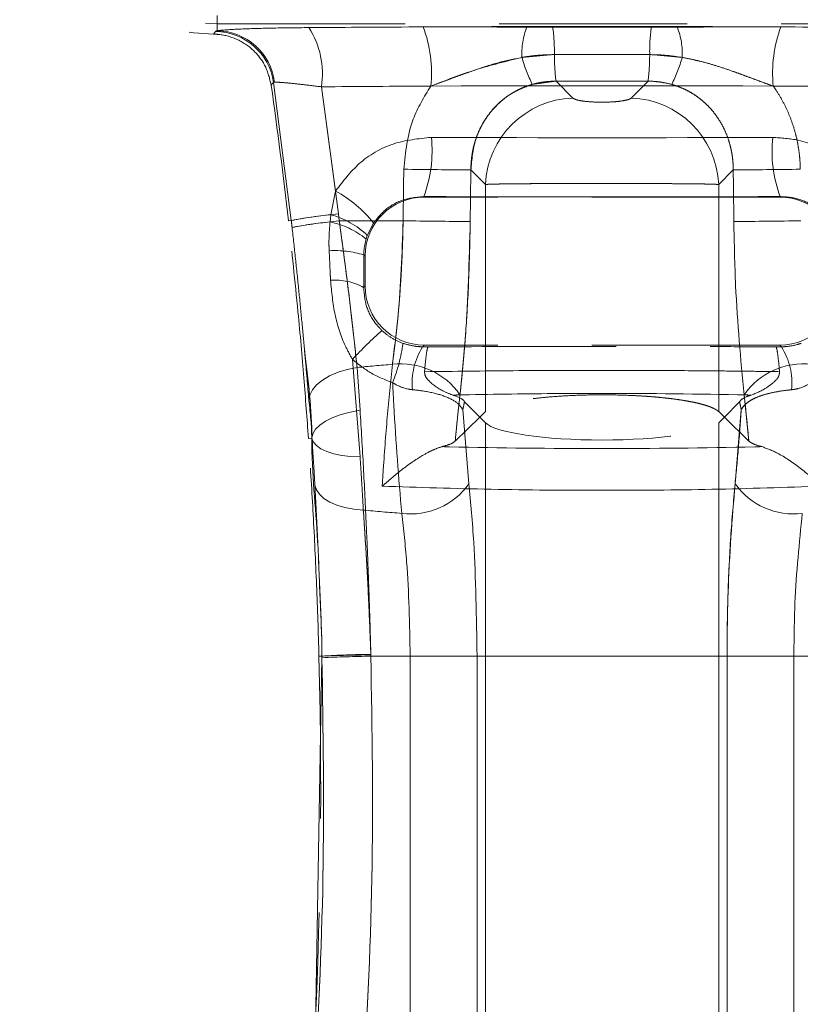
# Model space of a CAD drawing. Units: millimetres. Extents: x 0 to 420, y 0 to 297.
# Drawn here: x 221 to 226, y 241 to 247 of the extents above; entities that cross this region are included whole.
import ezdxf

# ---------------------------------------------------------------- set-up
doc = ezdxf.new("R2010")
doc.units = ezdxf.units.MM
doc.linetypes.add('HIDDEN', pattern=[1.905, 1.27, -0.635])
doc.linetypes.add('PHANTOM', pattern=[12.7, 6.35, -1.27, 1.27, -1.27, 1.27, -1.27])

msp = doc.modelspace()

# ---------------------------------------------------------------- linework, layer by layer
at = {"color": 7, "linetype": 'PHANTOM', "lineweight": 0}
for p, q in [((221.9304, 247.1473), (221.9304, 247.2507)), ((221.9304, 247.1946), (221.9304, 247.1473)), ((224.1975, 247.1721), (224.0225, 247.1723)), ((225.0383, 247.1723), (224.8633, 247.1721)), ((225.0383, 247.1723), (224.8633, 247.1721)), ((223.9891, 246.9675), (224.2085, 246.9867)), ((224.8523, 246.9867), (225.0717, 246.9675)), ((224.0596, 246.7856), (224.2195, 246.8072)), ((224.3332, 246.6935), (224.2195, 246.8072)), ((224.8413, 246.8072), (224.7276, 246.6935)), ((222.3191, 246.8007), (222.3118, 246.7993)), ((222.3118, 246.7993), (222.3191, 246.8007)), ((222.3118, 246.7993), (222.3191, 246.8007)), ((222.3191, 246.8007), (222.3118, 246.7993)), ((222.4318, 245.8666), (222.3118, 246.7993)), ((222.3118, 246.7993), (222.4318, 245.8666)), ((222.3118, 246.7993), (222.4318, 245.8666)), ((222.4318, 245.8666), (222.3118, 246.7993)), ((222.6356, 246.7695), (222.731, 246.0658)), ((222.7499, 245.9117), (222.6356, 246.7695)), ((222.7499, 245.9117), (222.6356, 246.7695)), ((222.6356, 246.7695), (222.731, 246.0658)), ((223.6447, 246.2078), (223.7425, 246.11)), ((225.3182, 246.11), (225.4161, 246.2078)), ((223.7425, 244.5758), (223.7425, 246.11)), ((225.3182, 244.5758), (225.3182, 246.11)), ((222.6986, 245.9055), (222.731, 246.0658)), ((222.6986, 245.9055), (222.731, 246.0658)), ((223.327, 246.0282), (223.3302, 246.0251)), ((225.7306, 246.0251), (225.7338, 246.0282)), ((222.6933, 245.857), (222.6986, 245.9055)), ((222.6933, 245.857), (222.6986, 245.9055)), ((222.7555, 245.8644), (222.7499, 245.9117)), ((222.7555, 245.8644), (222.7499, 245.9117)), ((222.4318, 245.8666), (222.4129, 245.8644)), ((223.187, 245.8644), (222.7555, 245.8644)), ((223.187, 245.8644), (222.7555, 245.8644)), ((222.9869, 245.8493), (222.9451, 245.7664)), ((222.9869, 245.8493), (222.9451, 245.7664)), ((222.9451, 245.7664), (222.9369, 245.7416)), ((222.9451, 245.7664), (222.9369, 245.7416)), ((222.9304, 245.6253), (222.9214, 245.6343)), ((222.9206, 245.415), (222.9304, 245.4248)), ((223.3302, 245.0251), (223.319, 245.0139)), ((225.7418, 245.0139), (225.7306, 245.0251)), ((222.8451, 244.9287), (222.8962, 244.27)), ((222.8451, 244.9287), (222.8962, 244.27)), ((222.8965, 244.5851), (222.8762, 244.8745)), ((222.8965, 244.5851), (222.8762, 244.8745)), ((225.4898, 244.6903), (225.5219, 244.3771)), ((223.5903, 244.5897), (223.6319, 244.0895)), ((223.5903, 244.5897), (223.6319, 244.0895)), ((225.4289, 244.0895), (225.4705, 244.5897)), ((223.7425, 238.3496), (223.7425, 244.5006)), ((225.3182, 238.3496), (225.3182, 244.5006)), ((222.5707, 244.3968), (222.5477, 244.3948)), ((222.5698, 244.3958), (222.5477, 244.3948)), ((222.5871, 239.9495), (222.6391, 242.9146)), ((222.6391, 242.9146), (222.5871, 239.9495)), ((222.6389, 242.9256), (222.6185, 242.9251)), ((222.6389, 242.9256), (222.6185, 242.9251)), ((222.6391, 242.9146), (222.6389, 242.9256)), ((222.6389, 242.9256), (222.6391, 242.9146)), ((222.6389, 242.9256), (222.6391, 242.9146)), ((222.6391, 242.9146), (222.6389, 242.9256)), ((222.9694, 242.9251), (222.9691, 242.9374)), ((222.9694, 242.9251), (222.9691, 242.9374)), ((222.9691, 242.9343), (222.9694, 242.9251)), ((222.9691, 242.9343), (222.9694, 242.9251)), ((222.9694, 242.9251), (223.2348, 242.9251)), ((226.0914, 242.9251), (222.9694, 242.9251)), ((226.0914, 242.9251), (222.9694, 242.9251)), ((222.9694, 242.9251), (223.2348, 242.9251)), ((223.6863, 242.9251), (223.2348, 242.9251)), ((223.2348, 239.9251), (223.2348, 242.9251)), ((223.6863, 242.9251), (223.2348, 242.9251)), ((223.6863, 242.9251), (223.6863, 239.9251)), ((225.826, 242.9251), (225.3745, 242.9251)), ((225.3745, 239.9251), (225.3745, 242.9251)), ((225.826, 242.9251), (225.3745, 242.9251)), ((225.826, 242.9251), (226.0914, 242.9251)), ((225.826, 242.9251), (225.826, 239.9251)), ((225.826, 242.9251), (226.0914, 242.9251))]:
    msp.add_line(p, q, dxfattribs=at)
at = {"color": 7, "linetype": 'HIDDEN', "lineweight": 0}
for p, q in [((221.9304, 247.1946), (227.3304, 247.1946)), ((225.7306, 246.0251), (223.3302, 246.0251)), ((222.9304, 245.6253), (222.9304, 245.4248)), ((223.319, 245.0139), (223.3561, 245.0137)), ((225.7306, 245.0251), (223.3302, 245.0251)), ((225.7046, 245.0137), (225.7418, 245.0139)), ((223.6016, 244.6415), (223.7045, 244.5386)), ((225.3563, 244.5386), (225.4591, 244.6415)), ((223.7425, 244.5758), (223.7045, 244.5386)), ((225.3563, 244.5386), (225.3182, 244.5758)), ((223.7045, 244.5386), (223.5389, 244.3771)), ((223.7045, 244.5386), (223.7425, 244.5006)), ((225.3182, 244.5006), (225.3563, 244.5386)), ((225.5219, 244.3771), (225.3563, 244.5386))]:
    msp.add_line(p, q, dxfattribs=at)
at = {"color": 7, "linetype": 'PHANTOM', "lineweight": 0, "flags": 128}
for points in [[(221.9194, 247.1429), (221.9132, 247.1337), (221.9072, 247.1249)], [(221.9072, 247.1249), (221.9132, 247.1337), (221.9194, 247.1429)], [(222.2961, 246.7812), (222.3038, 246.79), (222.3118, 246.7993)], [(222.3118, 246.7993), (222.3038, 246.79), (222.2961, 246.7812)], [(222.8762, 244.8745), (222.8096, 244.8609), (222.7473, 244.8416), (222.691, 244.8174), (222.6425, 244.7889), (222.6031, 244.757), (222.5742, 244.7227), (222.5566, 244.6869), (222.5507, 244.6508)], [(222.8762, 244.8745), (222.8096, 244.8609), (222.7473, 244.8416), (222.691, 244.8174), (222.6425, 244.7889), (222.6031, 244.757), (222.5742, 244.7227), (222.5566, 244.6869), (222.5507, 244.6508)], [(222.8965, 244.5851), (222.8302, 244.5735), (222.7681, 244.5572), (222.7119, 244.5367), (222.6634, 244.5126), (222.6239, 244.4857), (222.5946, 244.4567), (222.5764, 244.4264), (222.5698, 244.3958)], [(222.8965, 244.5851), (222.8302, 244.5735), (222.7681, 244.5572), (222.7119, 244.5367), (222.6634, 244.5126), (222.6239, 244.4857), (222.5946, 244.4567), (222.5764, 244.4264), (222.5698, 244.3958)], [(222.8962, 244.27), (222.8327, 244.2729), (222.773, 244.2802), (222.7186, 244.2917), (222.6709, 244.307), (222.6314, 244.3257), (222.601, 244.3473), (222.5806, 244.3712), (222.5707, 244.3968)], [(222.8962, 244.27), (222.8327, 244.2729), (222.773, 244.2802), (222.7186, 244.2917), (222.6709, 244.307), (222.6314, 244.3257), (222.601, 244.3473), (222.5806, 244.3712), (222.5707, 244.3968)], [(222.9182, 243.9111), (222.8545, 243.917), (222.7945, 243.9282), (222.7398, 243.9443), (222.6919, 243.965), (222.6522, 243.9897), (222.6216, 244.0177), (222.6011, 244.0481), (222.5912, 244.0803)], [(222.9182, 243.9111), (222.8545, 243.917), (222.7945, 243.9282), (222.7398, 243.9443), (222.6919, 243.965), (222.6522, 243.9897), (222.6216, 244.0177), (222.6011, 244.0481), (222.5912, 244.0803)], [(222.9691, 242.9343), (222.9034, 242.9326), (222.8416, 242.9309), (222.7855, 242.9295), (222.7367, 242.9282), (222.6966, 242.9271), (222.6664, 242.9263), (222.647, 242.9258), (222.6389, 242.9256)], [(222.9691, 242.9343), (222.9034, 242.9326), (222.8416, 242.9309), (222.7855, 242.9295), (222.7367, 242.9282), (222.6966, 242.9271), (222.6664, 242.9263), (222.647, 242.9258), (222.6389, 242.9256)]]:
    msp.add_lwpolyline(points, dxfattribs=at)
at = {"color": 7, "linetype": 'HIDDEN', "lineweight": 0}
for centre, radius, start, end in [((221.9304, 248.4574), 1.3327, 180, 269.00367), ((221.9304, 248.4574), 1.2629, 180, 270), ((188.6304, 242.0251), 34, 6.48385, 8.04122), ((188.6304, 242.0251), 34, 356.45889, 1.51683)]:
    msp.add_arc(centre, radius, start, end, dxfattribs=at)
at = {"color": 7, "linetype": 'PHANTOM', "lineweight": 0}
for centre, radius, start, end in [((221.9155, 246.7426), 0.4003, 8.13581, 89.45157), ((221.9242, 246.7491), 0.3983, 7.43886, 89.10912), ((222.0573, 246.8565), 0.5847, 351.44948, 32.34329), ((222.4923, 246.864), 0.8862, 354.18239, 20.46995), ((224.4734, 246.9937), 0.4849, 158.38367, 183.09292), ((223.0383, 247.0104), 1.1704, 358.84149, 7.94291), ((226.0223, 247.0104), 1.1703, 172.05638, 181.15922), ((224.5874, 246.9937), 0.4849, 356.90708, 21.61633), ((226.5685, 246.864), 0.8862, 159.53005, 185.81761), ((225.1094, 247.2971), 1.1678, 196.392, 205.97488), ((225.8571, 246.9975), 1.6486, 180.37394, 186.62941), ((223.203, 246.9975), 1.6493, 353.37185, 359.6248), ((223.9513, 247.2971), 1.1678, 334.02512, 343.608), ((224.3546, 246.0812), 0.6127, 92.0019, 177.30455), ((224.7062, 246.0812), 0.6127, 2.69545, 87.9981), ((222.4936, 246.3382), 0.8891, 339.60107, 5.79911), ((226.5672, 246.3382), 0.8891, 174.20089, 200.39893), ((224.3999, 336.76), 90.5553, 269.235394, 269.52219), ((224.6609, 336.76), 90.5553, 270.47781, 270.764606), ((222.3322, 245.335), 0.8325, 38.14956, 61.37276), ((223.0895, 242.3753), 3.5527, 95.48646, 100.66919), ((222.9706, 243.1095), 2.8093, 95.55499, 101.05654), ((222.5492, 245.3529), 0.5724, 46.24846, 74.87147), ((223.0966, 242.2525), 3.628, 95.39467, 100.47327), ((222.9523, 243.1823), 2.6871, 95.53264, 101.05347), ((222.5779, 245.2982), 0.5705, 50.9987, 78.3322), ((224.396, 336.467), 90.6106, 269.2355, 269.522246), ((224.6648, 336.467), 90.6106, 270.477754, 270.7645), ((222.7219, 244.9714), 0.6922, 73.25381, 92.84008), ((222.7258, 245.0509), 0.4129, 61.85662, 94.02861), ((224.5712, 243.3588), 2.3332, 130.86568, 137.71425), ((222.0449, 245.1957), 1.1525, 338.39164, 352.08974), ((223.7021, 244.7701), 0.4541, 147.53004, 185.82622), ((225.3586, 244.7701), 0.4541, 354.17459, 32.46914), ((224.4964, 227.7755), 17.1756, 94.61539, 95.41277), ((223.1716, 244.4119), 0.4869, 34.87461, 96.75335), ((225.8892, 244.4119), 0.4869, 83.24665, 145.12539), ((223.2382, 244.3668), 0.4815, 262.79294, 324.84097), ((225.8225, 244.3668), 0.4815, 215.15903, 277.20706), ((224.5011, 261.0674), 17.2292, 264.72865, 265.59517), ((223.1861, 232.2776), 10.6621, 91.16639, 92.94217), ((223.381, 224.6965), 18.2332, 91.29359, 92.33187)]:
    msp.add_arc(centre, radius, start, end, dxfattribs=at)
for centre, major_axis, ratio, start_param, end_param in [((224.5304, 246.8484), (9.4, 0), 0.034921, 1.358672, 1.782921), ((224.5304, 246.8484), (9.4, 0), 0.034921, 1.699643, 1.782921), ((224.5304, 246.8484), (9.4, 0), 0.034921, 1.358672, 1.441949), ((224.5304, 246.4486), (9, 0), 0.036473, 1.358672, 1.782921), ((224.5304, 246.4486), (9, 0), 0.036473, 1.699643, 1.782921), ((224.5304, 246.4486), (9, 0), 0.036473, 1.358672, 1.441949), ((224.5304, 246.7536), (9, 0), 0.036473, 4.584012, 4.840766), ((224.5304, 227.081), (8.86, 699.7788), 0.00226, 1.543482, 1.54398), ((224.9241, 227.0761), (8.4662, 699.7788), 0.00216, 1.543479, 1.543977), ((224.1367, 227.0761), (-8.4662, 699.7788), 0.00216, 4.739208, 4.739706), ((224.5304, 246.3538), (9.4, 0), 0.034921, 4.584012, 4.840766)]:
    msp.add_ellipse(centre, major_axis=major_axis, ratio=ratio, start_param=start_param, end_param=end_param, dxfattribs=at)
at = {"color": 7, "linetype": 'HIDDEN', "lineweight": 0}
for centre, major_axis, ratio, start_param, end_param in [((223.3306, 245.6248), (-0.2832, 0.2832), 0.998783, 5.498396, 7.067974), ((225.7302, 245.6248), (0.2832, 0.2832), 0.998783, 5.498396, 7.067974), ((223.3306, 245.4253), (0.2832, 0.2832), 0.998783, 2.356803, 3.926382), ((225.7302, 245.4253), (-0.2832, 0.2832), 0.998783, 2.356803, 3.926382), ((224.5304, 244.5251), (0.8, 0), 0.176327, 3.316126, 6.108652)]:
    msp.add_ellipse(centre, major_axis=major_axis, ratio=ratio, start_param=start_param, end_param=end_param, dxfattribs=at)
at = {"color": 7, "linetype": 'PHANTOM', "lineweight": 0}
for points, knots in [([(221.9194, 247.1429), (221.9202, 247.1436), (221.9219, 247.1451), (221.9275, 247.1466), (221.9304, 247.1473)], [0, 0, 0, 0, 0.499024, 1, 1, 1, 1]), ([(221.9304, 247.1473), (221.9276, 247.1466), (221.9219, 247.1451), (221.9202, 247.1436), (221.9194, 247.1429)], [0, 0, 0, 0, 0.499021, 1, 1, 1, 1]), ([(221.9304, 247.1473), (221.9276, 247.1466), (221.9219, 247.1451), (221.9202, 247.1436), (221.9194, 247.1429)], [0, 0, 0, 0, 0.499021, 1, 1, 1, 1]), ([(221.9194, 247.1429), (221.9202, 247.1436), (221.9219, 247.1451), (221.9275, 247.1466), (221.9304, 247.1473)], [0, 0, 0, 0, 0.499024, 1, 1, 1, 1]), ([(221.9304, 247.1473), (221.9397, 247.1487), (221.9702, 247.153), (222.0831, 247.1598), (222.2896, 247.1664), (222.4641, 247.1683), (222.5513, 247.1693)], [0, 0, 0, 0, 0.126245, 0.416272, 0.708172, 1, 1, 1, 1]), ([(222.5513, 247.1693), (222.4641, 247.1683), (222.2896, 247.1664), (222.0831, 247.1598), (221.9702, 247.153), (221.9397, 247.1487), (221.9304, 247.1473)], [0, 0, 0, 0, 0.291829, 0.583728, 0.873755, 1, 1, 1, 1]), ([(222.5513, 247.1693), (222.4641, 247.1683), (222.2896, 247.1664), (222.0831, 247.1598), (221.9702, 247.153), (221.9397, 247.1487), (221.9304, 247.1473)], [0, 0, 0, 0, 0.291829, 0.583728, 0.873755, 1, 1, 1, 1]), ([(221.9304, 247.1473), (221.9397, 247.1487), (221.9702, 247.153), (222.0831, 247.1598), (222.2896, 247.1664), (222.4641, 247.1683), (222.5513, 247.1693)], [0, 0, 0, 0, 0.126245, 0.416272, 0.708172, 1, 1, 1, 1]), ([(224.0225, 247.1723), (223.9453, 247.1727), (223.8294, 247.1732), (223.6748, 247.1739), (223.5186, 247.1744), (223.4011, 247.1741), (223.3226, 247.1739)], [0, 0, 0, 0, 0.332434, 0.49861, 0.665001, 1, 1, 1, 1]), ([(224.0225, 247.1723), (223.9453, 247.1727), (223.8294, 247.1732), (223.6748, 247.1739), (223.5186, 247.1744), (223.4011, 247.1741), (223.3226, 247.1739)], [0, 0, 0, 0, 0.332434, 0.49861, 0.665001, 1, 1, 1, 1]), ([(224.1975, 247.1721), (224.1684, 247.1721), (224.11, 247.1721), (224.0517, 247.1722), (224.0225, 247.1723)], [0, 0, 0, 0, 0.499019, 1, 1, 1, 1]), ([(224.8633, 247.1721), (224.8078, 247.1722), (224.697, 247.1723), (224.5305, 247.1723), (224.364, 247.1723), (224.253, 247.1722), (224.1975, 247.1721)], [0, 0, 0, 0, 0.249828, 0.499724, 0.749827, 1, 1, 1, 1]), ([(224.8633, 247.1721), (224.8078, 247.1722), (224.697, 247.1723), (224.5305, 247.1723), (224.364, 247.1723), (224.253, 247.1722), (224.1975, 247.1721)], [0, 0, 0, 0, 0.249828, 0.499724, 0.749827, 1, 1, 1, 1]), ([(225.7382, 247.1739), (225.6223, 247.174), (225.3875, 247.1743), (225.1557, 247.173), (225.0383, 247.1723)], [0, 0, 0, 0, 0.493622, 1, 1, 1, 1]), ([(225.7382, 247.1739), (225.6223, 247.174), (225.3875, 247.1743), (225.1557, 247.173), (225.0383, 247.1723)], [0, 0, 0, 0, 0.493622, 1, 1, 1, 1]), ([(223.374, 246.7742), (223.4739, 246.813), (223.6747, 246.8911), (223.884, 246.9419), (223.9891, 246.9675)], [0, 0, 0, 0, 0.497869, 1, 1, 1, 1]), ([(223.374, 246.7742), (223.4241, 246.7924), (223.5245, 246.829), (223.6757, 246.885), (223.8298, 246.9353), (223.9359, 246.9568), (223.9891, 246.9675)], [0, 0, 0, 0, 0.248091, 0.497796, 0.748136, 1, 1, 1, 1]), ([(223.9891, 246.9675), (224.0072, 246.9705), (224.0433, 246.9765), (224.0981, 246.9822), (224.1532, 246.9859), (224.1901, 246.9865), (224.2085, 246.9867)], [0, 0, 0, 0, 0.248675, 0.497954, 0.748758, 1, 1, 1, 1]), ([(224.2085, 246.9867), (224.2621, 246.9869), (224.3693, 246.9873), (224.5302, 246.9874), (224.6913, 246.9873), (224.7986, 246.9869), (224.8523, 246.9867)], [0, 0, 0, 0, 0.249808, 0.499691, 0.749808, 1, 1, 1, 1]), ([(224.2085, 246.9867), (224.2621, 246.9869), (224.3693, 246.9873), (224.5302, 246.9874), (224.6913, 246.9873), (224.7986, 246.9869), (224.8523, 246.9867)], [0, 0, 0, 0, 0.249808, 0.499691, 0.749808, 1, 1, 1, 1]), ([(224.8523, 246.9867), (224.8889, 246.9859), (224.9624, 246.9843), (225.0352, 246.9731), (225.0717, 246.9675)], [0, 0, 0, 0, 0.498161, 1, 1, 1, 1]), ([(225.0717, 246.9675), (225.1324, 246.9549), (225.2544, 246.9297), (225.4151, 246.8742), (225.5589, 246.8205), (225.6441, 246.7896), (225.6868, 246.7742)], [0, 0, 0, 0, 0.287573, 0.577918, 0.788596, 1, 1, 1, 1]), ([(225.0717, 246.9675), (225.1021, 246.9618), (225.163, 246.9504), (225.2531, 246.9265), (225.3425, 246.8988), (225.423, 246.8708), (225.495, 246.8445), (225.5588, 246.8208), (225.6228, 246.7971), (225.6655, 246.7818), (225.6868, 246.7742)], [0, 0, 0, 0, 0.143564, 0.287624, 0.432693, 0.577943, 0.683241, 0.788586, 0.894185, 1, 1, 1, 1]), ([(224.0596, 246.7856), (224.0725, 246.789), (224.0983, 246.7957), (224.1381, 246.8024), (224.1786, 246.8067), (224.2058, 246.807), (224.2195, 246.8072)], [0, 0, 0, 0, 0.246704, 0.49461, 0.746538, 1, 1, 1, 1]), ([(224.2195, 246.8072), (224.2713, 246.8075), (224.3749, 246.808), (224.5304, 246.8082), (224.6859, 246.808), (224.7895, 246.8075), (224.8413, 246.8072)], [0, 0, 0, 0, 0.249955, 0.499999, 0.749956, 1, 1, 1, 1]), ([(224.2195, 246.8072), (224.2713, 246.8075), (224.3749, 246.808), (224.5304, 246.8082), (224.6859, 246.808), (224.7895, 246.8075), (224.8413, 246.8072)], [0, 0, 0, 0, 0.249955, 0.499999, 0.749956, 1, 1, 1, 1]), ([(224.8413, 246.8072), (224.845, 246.8072), (224.8735, 246.8072), (224.9276, 246.8034), (224.9765, 246.7916), (225.0012, 246.7856)], [0, 0, 0, 0, 0.068461, 0.529688, 1, 1, 1, 1]), ([(224.8413, 246.8072), (224.845, 246.8072), (224.8988, 246.8074), (224.9518, 246.7961), (225.0012, 246.7856)], [0, 0, 0, 0, 0.068614, 1, 1, 1, 1]), ([(222.6356, 246.7695), (222.5912, 246.775), (222.5027, 246.7858), (222.3974, 246.7967), (222.3395, 246.801), (222.3238, 246.8007), (222.3191, 246.8007)], [0, 0, 0, 0, 0.294817, 0.587319, 0.875262, 1, 1, 1, 1]), ([(222.3191, 246.8007), (222.3238, 246.8007), (222.3395, 246.801), (222.3974, 246.7967), (222.5027, 246.7858), (222.5912, 246.775), (222.6356, 246.7695)], [0, 0, 0, 0, 0.124738, 0.412681, 0.705183, 1, 1, 1, 1]), ([(222.3191, 246.8007), (222.3238, 246.8007), (222.3395, 246.801), (222.3974, 246.7967), (222.5027, 246.7858), (222.5912, 246.775), (222.6356, 246.7695)], [0, 0, 0, 0, 0.124738, 0.412681, 0.705183, 1, 1, 1, 1]), ([(222.6356, 246.7695), (222.5912, 246.775), (222.5027, 246.7858), (222.3974, 246.7967), (222.3395, 246.801), (222.3238, 246.8007), (222.3191, 246.8007)], [0, 0, 0, 0, 0.294817, 0.587319, 0.875262, 1, 1, 1, 1]), ([(223.374, 246.7742), (223.3292, 246.7012), (223.224, 246.5299), (223.2033, 246.3284), (223.1915, 246.2127)], [0, 0, 0, 0, 0.425767, 1, 1, 1, 1]), ([(223.374, 246.7742), (223.3292, 246.7012), (223.224, 246.5299), (223.2033, 246.3284), (223.1915, 246.2127)], [0, 0, 0, 0, 0.425767, 1, 1, 1, 1]), ([(223.6447, 246.2078), (223.6508, 246.2779), (223.6629, 246.4174), (223.7655, 246.6009), (223.9048, 246.7287), (224.0142, 246.7689), (224.0596, 246.7856)], [0, 0, 0, 0, 0.274361, 0.54646, 0.811586, 1, 1, 1, 1]), ([(223.6447, 246.2078), (223.645, 246.225), (223.6455, 246.2596), (223.6517, 246.3114), (223.6619, 246.3631), (223.6764, 246.4134), (223.6948, 246.4619), (223.7172, 246.5084), (223.7439, 246.5533), (223.7741, 246.5952), (223.8074, 246.6336), (223.8396, 246.6647), (223.8789, 246.6973), (223.9172, 246.7236), (223.9582, 246.7463), (223.9908, 246.7616), (224.0246, 246.775), (224.0479, 246.7821), (224.0596, 246.7856)], [0, 0, 0, 0, 0.067434, 0.135308, 0.20458, 0.274342, 0.341152, 0.408426, 0.477206, 0.546529, 0.611527, 0.677025, 0.721817, 0.811864, 0.858369, 0.905081, 0.95243, 1, 1, 1, 1]), ([(225.0012, 246.7856), (225.012, 246.7823), (225.0381, 246.7744), (225.0783, 246.7582), (225.1215, 246.7365), (225.1631, 246.7107), (225.2021, 246.6813), (225.2382, 246.6489), (225.2713, 246.6137), (225.3017, 246.5753), (225.3289, 246.5341), (225.3526, 246.4906), (225.3729, 246.4449), (225.3896, 246.3971), (225.401, 246.3529), (225.4085, 246.3132), (225.413, 246.2785), (225.4158, 246.2433), (225.416, 246.2197), (225.4161, 246.2078)], [0, 0, 0, 0, 0.044261, 0.106273, 0.168779, 0.232834, 0.297414, 0.359957, 0.422957, 0.487349, 0.552205, 0.617043, 0.682319, 0.748931, 0.815987, 0.861643, 0.907436, 0.953649, 1, 1, 1, 1]), ([(225.0012, 246.7856), (225.012, 246.7823), (225.0381, 246.7744), (225.0783, 246.7582), (225.1215, 246.7365), (225.1631, 246.7107), (225.2021, 246.6813), (225.2382, 246.6489), (225.2713, 246.6137), (225.3017, 246.5753), (225.3289, 246.5341), (225.3526, 246.4906), (225.3729, 246.4449), (225.3896, 246.3971), (225.401, 246.3529), (225.4085, 246.3132), (225.413, 246.2785), (225.4158, 246.2433), (225.416, 246.2197), (225.4161, 246.2078)], [0, 0, 0, 0, 0.044261, 0.106273, 0.168779, 0.232834, 0.297414, 0.359957, 0.422957, 0.487349, 0.552205, 0.617043, 0.682319, 0.748931, 0.815987, 0.861643, 0.907436, 0.953649, 1, 1, 1, 1]), ([(225.8693, 246.2127), (225.8688, 246.2318), (225.8676, 246.27), (225.8618, 246.3273), (225.8527, 246.3845), (225.8386, 246.4491), (225.8175, 246.5205), (225.7875, 246.5982), (225.7505, 246.6738), (225.7158, 246.7322), (225.6933, 246.7649), (225.6868, 246.7742)], [0, 0, 0, 0, 0.095366, 0.191054, 0.287743, 0.384766, 0.521896, 0.659992, 0.801113, 0.943274, 1, 1, 1, 1]), ([(225.8693, 246.2127), (225.8688, 246.2318), (225.8676, 246.27), (225.8618, 246.3273), (225.8527, 246.3845), (225.8386, 246.4491), (225.8175, 246.5205), (225.7875, 246.5982), (225.7505, 246.6738), (225.7158, 246.7322), (225.6933, 246.7649), (225.6868, 246.7742)], [0, 0, 0, 0, 0.095366, 0.191054, 0.287743, 0.384766, 0.521896, 0.659992, 0.801113, 0.943274, 1, 1, 1, 1]), ([(224.7276, 246.6935), (224.7264, 246.6925), (224.7207, 246.6877), (224.6979, 246.6795), (224.6487, 246.6711), (224.5852, 246.666), (224.5159, 246.6648), (224.4493, 246.6676), (224.3931, 246.6738), (224.3505, 246.6827), (224.339, 246.6899), (224.3332, 246.6935)], [0, 0, 0, 0, 0.0331231, 0.1533723, 0.2768536, 0.401899, 0.5264554, 0.648683, 0.7674738, 0.8836908, 1, 1, 1, 1]), ([(224.7276, 246.6935), (224.7264, 246.6925), (224.7207, 246.6877), (224.6979, 246.6795), (224.6487, 246.6711), (224.5852, 246.666), (224.5159, 246.6648), (224.4493, 246.6676), (224.3931, 246.6738), (224.3505, 246.6827), (224.339, 246.6899), (224.3332, 246.6935)], [0, 0, 0, 0, 0.0331231, 0.1533723, 0.2768536, 0.401899, 0.5264554, 0.648683, 0.7674738, 0.8836908, 1, 1, 1, 1]), ([(222.731, 246.0658), (222.7807, 246.131), (222.8842, 246.2669), (223.1144, 246.4012), (223.2905, 246.4191), (223.3782, 246.428)], [0, 0, 0, 0, 0.316616, 0.659876, 1, 1, 1, 1]), ([(222.731, 246.0658), (222.7807, 246.131), (222.8842, 246.2669), (223.1144, 246.4012), (223.2905, 246.4191), (223.3782, 246.428)], [0, 0, 0, 0, 0.316616, 0.659876, 1, 1, 1, 1]), ([(225.6826, 246.428), (225.7406, 246.4242), (225.8853, 246.4149), (226.1, 246.3189), (226.2512, 246.183), (226.3143, 246.0888), (226.3298, 246.0658)], [0, 0, 0, 0, 0.224707, 0.560866, 0.892828, 1, 1, 1, 1]), ([(225.6826, 246.428), (225.7406, 246.4242), (225.8853, 246.4149), (226.1, 246.3189), (226.2512, 246.183), (226.3143, 246.0888), (226.3298, 246.0658)], [0, 0, 0, 0, 0.224707, 0.560866, 0.892828, 1, 1, 1, 1]), ([(223.7425, 246.11), (223.747, 246.1103), (223.7559, 246.1108), (223.7765, 246.1116), (223.8025, 246.1124), (223.8337, 246.1131), (223.881, 246.1139), (223.9368, 246.1145), (224.0003, 246.1151), (224.085, 246.1156), (224.1801, 246.116), (224.302, 246.1162), (224.387, 246.1163), (224.4739, 246.1164), (224.5397, 246.1164), (224.6055, 246.1164), (224.6715, 246.1163), (224.7367, 246.1162), (224.8007, 246.1161), (224.8631, 246.116), (224.9239, 246.1158), (224.9821, 246.1155), (225.037, 246.1152), (225.0885, 246.1148), (225.1365, 246.1144), (225.1799, 246.1138), (225.2182, 246.1132), (225.2514, 246.1126), (225.2794, 246.1118), (225.3029, 246.1109), (225.313, 246.1103), (225.3182, 246.11)], [0, 0, 0, 0, 0.029984, 0.060191, 0.091091, 0.122232, 0.151385, 0.210344, 0.240419, 0.269244, 0.357057, 0.386062, 0.444684, 0.474555, 0.503983, 0.533603, 0.563524, 0.593854, 0.62375, 0.653851, 0.684599, 0.715572, 0.746029, 0.776706, 0.808088, 0.839714, 0.870434, 0.901386, 0.933082, 0.965037, 1, 1, 1, 1]), ([(223.7425, 246.11), (223.747, 246.1103), (223.7559, 246.1108), (223.7765, 246.1116), (223.8025, 246.1124), (223.8437, 246.1133), (223.8943, 246.1141), (223.9526, 246.1147), (224.0198, 246.1152), (224.1084, 246.1157), (224.2246, 246.1161), (224.3231, 246.1162), (224.4085, 246.1163), (224.4739, 246.1164), (224.5397, 246.1164), (224.6055, 246.1164), (224.6715, 246.1163), (224.7367, 246.1162), (224.8007, 246.1161), (224.8631, 246.116), (224.9239, 246.1158), (224.9821, 246.1155), (225.037, 246.1152), (225.0885, 246.1148), (225.1365, 246.1144), (225.1799, 246.1138), (225.2182, 246.1132), (225.2514, 246.1126), (225.2794, 246.1118), (225.3029, 246.1109), (225.313, 246.1103), (225.3182, 246.11)], [0, 0, 0, 0, 0.029981, 0.060185, 0.091083, 0.12222, 0.180736, 0.210325, 0.240397, 0.305568, 0.357116, 0.41532, 0.444736, 0.474605, 0.504029, 0.533647, 0.563565, 0.593892, 0.623786, 0.653883, 0.684628, 0.715598, 0.746053, 0.776727, 0.808106, 0.839729, 0.870446, 0.901396, 0.933088, 0.96504, 1, 1, 1, 1]), ([(223.327, 246.0282), (223.281, 246.0241), (223.1892, 246.0157), (223.0689, 245.9507), (223.0132, 245.8819), (222.9869, 245.8493)], [0, 0, 0, 0, 0.345874, 0.690695, 1, 1, 1, 1]), ([(223.327, 246.0282), (223.281, 246.0241), (223.1892, 246.0157), (223.0689, 245.9507), (223.0132, 245.8819), (222.9869, 245.8493)], [0, 0, 0, 0, 0.345874, 0.690695, 1, 1, 1, 1]), ([(226.0739, 245.8493), (226.0658, 245.8607), (226.032, 245.9085), (225.9517, 245.9758), (225.84, 246.0223), (225.7643, 246.0265), (225.7338, 246.0282)], [0, 0, 0, 0, 0.103651, 0.431516, 0.771465, 1, 1, 1, 1]), ([(226.0739, 245.8493), (226.0658, 245.8607), (226.032, 245.9085), (225.9517, 245.9758), (225.84, 246.0223), (225.7643, 246.0265), (225.7338, 246.0282)], [0, 0, 0, 0, 0.103651, 0.431516, 0.771465, 1, 1, 1, 1]), ([(222.4372, 245.8196), (222.4355, 245.8353), (222.4338, 245.851), (222.4318, 245.8666), (222.4318, 245.8666)], [0, 0, 0, 0, 0.999746, 1, 1, 1, 1]), ([(222.4318, 245.8666), (222.4318, 245.8666), (222.4337, 245.8516), (222.4354, 245.8358), (222.4371, 245.8201)], [0, 0, 0, 0, 0.000264, 1, 1, 1, 1]), ([(222.4318, 245.8666), (222.4318, 245.8666), (222.4337, 245.8516), (222.4354, 245.8358), (222.4371, 245.8201)], [0, 0, 0, 0, 0.000264, 1, 1, 1, 1]), ([(222.4372, 245.8196), (222.4355, 245.8353), (222.4338, 245.851), (222.4318, 245.8666), (222.4318, 245.8666)], [0, 0, 0, 0, 0.999746, 1, 1, 1, 1]), ([(222.6876, 245.6628), (222.6871, 245.6766), (222.6845, 245.7413), (222.6894, 245.806), (222.6933, 245.857)], [0, 0, 0, 0, 0.212376, 1, 1, 1, 1]), ([(222.6876, 245.6628), (222.6871, 245.6766), (222.6845, 245.7413), (222.6894, 245.806), (222.6933, 245.857)], [0, 0, 0, 0, 0.212376, 1, 1, 1, 1]), ([(222.8762, 244.8745), (222.8658, 244.9719), (222.8445, 245.1722), (222.8042, 245.5082), (222.7719, 245.7444), (222.7555, 245.8644)], [0, 0, 0, 0, 0.317776, 0.653202, 1, 1, 1, 1]), ([(222.8762, 244.8745), (222.8712, 244.9224), (222.8636, 244.9943), (222.8526, 245.0945), (222.8438, 245.1723), (222.8345, 245.2528), (222.8246, 245.3359), (222.8143, 245.4204), (222.8035, 245.5066), (222.7922, 245.5944), (222.7804, 245.6838), (222.7682, 245.7739), (222.7597, 245.8342), (222.7555, 245.8644)], [0, 0, 0, 0, 0.158431, 0.23794, 0.317723, 0.401186, 0.484808, 0.568906, 0.653166, 0.739444, 0.825891, 0.912859, 1, 1, 1, 1]), ([(223.187, 245.8644), (223.1794, 245.6458), (223.1675, 245.305), (223.1284, 245.0034), (223.1143, 244.8954)], [0, 0, 0, 0, 0.641759, 1, 1, 1, 1]), ([(223.187, 245.8644), (223.1866, 245.8378), (223.1851, 245.7575), (223.1804, 245.6232), (223.172, 245.4623), (223.1623, 245.3294), (223.1503, 245.1934), (223.1388, 245.0837), (223.1254, 244.9749), (223.118, 244.9219), (223.1143, 244.8954)], [0, 0, 0, 0, 0.078822, 0.237123, 0.397719, 0.56066, 0.642523, 0.820466, 0.910137, 1, 1, 1, 1]), ([(223.571, 244.6903), (223.5844, 244.8205), (223.6219, 245.1844), (223.6332, 245.5955), (223.6405, 245.8595)], [0, 0, 0, 0, 0.357722, 1, 1, 1, 1]), ([(223.571, 244.6903), (223.5779, 244.7541), (223.5917, 244.8822), (223.6126, 245.138), (223.6323, 245.4638), (223.6377, 245.7264), (223.6405, 245.8595)], [0, 0, 0, 0, 0.1778038, 0.357149, 0.6739687, 1, 1, 1, 1]), ([(225.4203, 245.8595), (225.4233, 245.7139), (225.4317, 245.3047), (225.467, 244.931), (225.4898, 244.6903)], [0, 0, 0, 0, 0.35577, 1, 1, 1, 1]), ([(225.4203, 245.8595), (225.4233, 245.7139), (225.4317, 245.3047), (225.467, 244.931), (225.4898, 244.6903)], [0, 0, 0, 0, 0.35577, 1, 1, 1, 1]), ([(222.9369, 245.7416), (222.9304, 245.7137), (222.9222, 245.6784), (222.9215, 245.6419), (222.9214, 245.6343)], [0, 0, 0, 0, 0.792833, 1, 1, 1, 1]), ([(222.9369, 245.7416), (222.9304, 245.7137), (222.9222, 245.6784), (222.9215, 245.6419), (222.9214, 245.6343)], [0, 0, 0, 0, 0.792833, 1, 1, 1, 1]), ([(222.6968, 245.4628), (222.696, 245.481), (222.693, 245.5475), (222.6899, 245.6143), (222.6876, 245.6628)], [0, 0, 0, 0, 0.273507, 1, 1, 1, 1]), ([(222.6968, 245.4628), (222.696, 245.481), (222.693, 245.5475), (222.6899, 245.6143), (222.6876, 245.6628)], [0, 0, 0, 0, 0.273507, 1, 1, 1, 1]), ([(222.9214, 245.6343), (222.9212, 245.5811), (222.921, 245.5078), (222.9207, 245.4349), (222.9206, 245.415)], [0, 0, 0, 0, 0.72665, 1, 1, 1, 1]), ([(222.9214, 245.6343), (222.9212, 245.5811), (222.921, 245.5078), (222.9207, 245.4349), (222.9206, 245.415)], [0, 0, 0, 0, 0.72665, 1, 1, 1, 1]), ([(222.8451, 244.9287), (222.8286, 244.9583), (222.7763, 245.0523), (222.7188, 245.2325), (222.7043, 245.3844), (222.6968, 245.4628)], [0, 0, 0, 0, 0.181587, 0.577462, 1, 1, 1, 1]), ([(222.8451, 244.9287), (222.8286, 244.9583), (222.7763, 245.0523), (222.7188, 245.2325), (222.7043, 245.3844), (222.6968, 245.4628)], [0, 0, 0, 0, 0.181587, 0.577462, 1, 1, 1, 1]), ([(222.9206, 245.415), (222.9242, 245.3718), (222.9313, 245.2862), (222.9847, 245.1862), (223.0295, 245.1391), (223.0446, 245.1233)], [0, 0, 0, 0, 0.403789, 0.7999985, 1, 1, 1, 1]), ([(222.9206, 245.415), (222.9242, 245.3718), (222.9313, 245.2862), (222.9847, 245.1862), (223.0295, 245.1391), (223.0446, 245.1233)], [0, 0, 0, 0, 0.403789, 0.7999985, 1, 1, 1, 1]), ([(223.0446, 245.1233), (223.0649, 245.1059), (223.1075, 245.0694), (223.1593, 245.0482), (223.1864, 245.0371)], [0, 0, 0, 0, 0.475807, 1, 1, 1, 1]), ([(223.0446, 245.1233), (223.0649, 245.1059), (223.1075, 245.0694), (223.1593, 245.0482), (223.1864, 245.0371)], [0, 0, 0, 0, 0.475807, 1, 1, 1, 1]), ([(223.1864, 245.0371), (223.2129, 245.0295), (223.2493, 245.0191), (223.2941, 245.0146), (223.3114, 245.0141), (223.319, 245.0139)], [0, 0, 0, 0, 0.601678, 0.825022, 1, 1, 1, 1]), ([(223.1864, 245.0371), (223.2129, 245.0295), (223.2493, 245.0191), (223.2941, 245.0146), (223.3114, 245.0141), (223.319, 245.0139)], [0, 0, 0, 0, 0.601678, 0.825022, 1, 1, 1, 1]), ([(222.5707, 244.3968), (222.5707, 244.3968), (222.5707, 244.584), (222.5459, 244.7881), (222.5211, 244.9921)], [0, 0, 0, 0, 0.000021, 1, 1, 1, 1]), ([(222.5707, 244.3968), (222.5707, 244.3968), (222.5707, 244.5823), (222.5461, 244.7845), (222.5215, 244.9867)], [0, 0, 0, 0, 0.000021, 1, 1, 1, 1]), ([(223.1164, 244.7713), (223.0646, 244.7916), (222.9662, 244.8304), (222.884, 244.8971), (222.8451, 244.9287)], [0, 0, 0, 0, 0.525701, 1, 1, 1, 1]), ([(223.1164, 244.7713), (223.0646, 244.7916), (222.9662, 244.8304), (222.884, 244.8971), (222.8451, 244.9287)], [0, 0, 0, 0, 0.525701, 1, 1, 1, 1]), ([(223.1143, 244.8954), (223.1025, 244.7778), (223.0787, 244.5414), (223.0577, 244.2608), (223.0477, 244.1022), (223.0458, 244.0723)], [0, 0, 0, 0, 0.44542, 0.895509, 1, 1, 1, 1]), ([(223.1143, 244.8954), (223.1025, 244.7778), (223.0787, 244.5414), (223.0577, 244.2608), (223.0477, 244.1022), (223.0458, 244.0723)], [0, 0, 0, 0, 0.44542, 0.895509, 1, 1, 1, 1]), ([(225.7293, 244.8458), (225.6585, 244.8468), (225.517, 244.8488), (225.2466, 244.8517), (224.9177, 244.854), (224.4597, 244.855), (223.9293, 244.8533), (223.5311, 244.8483), (223.3315, 244.8458)], [0, 0, 0, 0, 0.089, 0.178055, 0.338888, 0.500034, 0.749429, 1, 1, 1, 1]), ([(225.7293, 244.8458), (225.6585, 244.8468), (225.517, 244.8488), (225.2466, 244.8517), (224.9177, 244.854), (224.4597, 244.855), (223.9293, 244.8533), (223.5311, 244.8483), (223.3315, 244.8458)], [0, 0, 0, 0, 0.089, 0.178055, 0.338888, 0.500034, 0.749429, 1, 1, 1, 1]), ([(223.2504, 244.724), (223.2502, 244.7241), (223.2425, 244.7248), (223.2027, 244.7302), (223.1567, 244.747), (223.1225, 244.7676), (223.1164, 244.7713)], [0, 0, 0, 0, 0.002677, 0.165334, 0.851532, 1, 1, 1, 1]), ([(223.1778, 243.8891), (223.1578, 244.1287), (223.1338, 244.4147), (223.1188, 244.7215), (223.1164, 244.7713)], [0, 0, 0, 0, 0.837626, 1, 1, 1, 1]), ([(223.1778, 243.8891), (223.1578, 244.1287), (223.1338, 244.4147), (223.1188, 244.7215), (223.1164, 244.7713)], [0, 0, 0, 0, 0.837626, 1, 1, 1, 1]), ([(223.2504, 244.724), (223.2502, 244.7241), (223.2425, 244.7248), (223.2027, 244.7302), (223.1567, 244.747), (223.1225, 244.7676), (223.1164, 244.7713)], [0, 0, 0, 0, 0.002677, 0.165334, 0.851532, 1, 1, 1, 1]), ([(225.9444, 244.7713), (225.9154, 244.7559), (225.8797, 244.737), (225.8332, 244.7267), (225.8181, 244.725), (225.8104, 244.724)], [0, 0, 0, 0, 0.678708, 0.834737, 1, 1, 1, 1]), ([(225.9444, 244.7713), (225.9154, 244.7559), (225.8797, 244.737), (225.8332, 244.7267), (225.8181, 244.725), (225.8104, 244.724)], [0, 0, 0, 0, 0.678708, 0.834737, 1, 1, 1, 1]), ([(223.5903, 244.5897), (223.5789, 244.6059), (223.5543, 244.6411), (223.4663, 244.6843), (223.3547, 244.7123), (223.2778, 244.721), (223.2504, 244.724)], [0, 0, 0, 0, 0.264699, 0.575534, 0.849039, 1, 1, 1, 1]), ([(223.5903, 244.5897), (223.5789, 244.6059), (223.5543, 244.6411), (223.4663, 244.6843), (223.3547, 244.7123), (223.2778, 244.721), (223.2504, 244.724)], [0, 0, 0, 0, 0.264699, 0.575534, 0.849039, 1, 1, 1, 1]), ([(225.5383, 244.6877), (225.5276, 244.688), (225.1936, 244.6953), (224.7466, 244.7001), (224.0949, 244.6977), (223.7587, 244.6929), (223.5332, 244.688), (223.5225, 244.6877)], [0, 0, 0, 0, 0.016064, 0.499898, 0.662555, 0.983936, 1, 1, 1, 1]), ([(225.5383, 244.6877), (225.5276, 244.688), (225.1936, 244.6953), (224.7466, 244.7001), (224.0949, 244.6977), (223.7587, 244.6929), (223.5332, 244.688), (223.5225, 244.6877)], [0, 0, 0, 0, 0.016064, 0.499898, 0.662555, 0.983936, 1, 1, 1, 1]), ([(223.5389, 244.3771), (223.5439, 244.4302), (223.554, 244.5366), (223.5653, 244.639), (223.571, 244.6903)], [0, 0, 0, 0, 0.4993872, 1, 1, 1, 1]), ([(223.5389, 244.3771), (223.5414, 244.4037), (223.5464, 244.457), (223.5542, 244.5357), (223.5624, 244.6136), (223.5681, 244.6647), (223.571, 244.6903)], [0, 0, 0, 0, 0.249616, 0.499387, 0.749614, 1, 1, 1, 1]), ([(225.8104, 244.724), (225.7667, 244.7186), (225.6774, 244.7075), (225.5714, 244.6744), (225.5005, 244.6345), (225.4798, 244.6036), (225.4705, 244.5897)], [0, 0, 0, 0, 0.242493, 0.49594, 0.773582, 1, 1, 1, 1]), ([(225.8104, 244.724), (225.7886, 244.7217), (225.7443, 244.7169), (225.6831, 244.7057), (225.6271, 244.6916), (225.5774, 244.6742), (225.5353, 244.6539), (225.5044, 244.6323), (225.4828, 244.6108), (225.4746, 244.5967), (225.4705, 244.5897)], [0, 0, 0, 0, 0.11932, 0.242808, 0.367848, 0.496365, 0.633612, 0.77395, 0.886392, 1, 1, 1, 1]), ([(225.4898, 244.6903), (225.4955, 244.6392), (225.5068, 244.5368), (225.5168, 244.4304), (225.5219, 244.3771)], [0, 0, 0, 0, 0.499386, 1, 1, 1, 1]), ([(222.5507, 244.6508), (222.5603, 244.5657), (222.5698, 244.4805), (222.5698, 244.3958), (222.5698, 244.3958)], [0, 0, 0, 0, 0.999959, 1, 1, 1, 1]), ([(222.5507, 244.6508), (222.5603, 244.5657), (222.5698, 244.4805), (222.5698, 244.3958), (222.5698, 244.3958)], [0, 0, 0, 0, 0.999959, 1, 1, 1, 1]), ([(222.9691, 242.9374), (222.9671, 243.0104), (222.9632, 243.1567), (222.956, 243.375), (222.9478, 243.592), (222.9359, 243.8694), (222.9193, 244.2061), (222.9041, 244.4583), (222.8965, 244.5851)], [0, 0, 0, 0, 0.128218, 0.256866, 0.385083, 0.513729, 0.755418, 1, 1, 1, 1]), ([(222.9691, 242.9374), (222.9671, 243.0104), (222.9632, 243.1567), (222.956, 243.375), (222.9478, 243.592), (222.9359, 243.8694), (222.9193, 244.2061), (222.9041, 244.4583), (222.8965, 244.5851)], [0, 0, 0, 0, 0.128218, 0.256866, 0.385083, 0.513729, 0.755418, 1, 1, 1, 1]), ([(225.4289, 244.0895), (225.4367, 244.1703), (225.4522, 244.3323), (225.4644, 244.5037), (225.4705, 244.5897)], [0, 0, 0, 0, 0.498474, 1, 1, 1, 1]), ([(222.5698, 244.3958), (222.5698, 244.3958), (222.5698, 244.1582), (222.6099, 243.8208), (222.6246, 243.3161), (222.6389, 243.056), (222.6389, 242.9256), (222.6389, 242.9256)], [0, 0, 0, 0, 0.000007, 0.486432, 0.743274, 0.999992, 1, 1, 1, 1]), ([(222.5698, 244.3958), (222.5698, 244.3958), (222.5698, 244.1582), (222.6099, 243.8208), (222.6246, 243.3161), (222.6389, 243.056), (222.6389, 242.9256), (222.6389, 242.9256)], [0, 0, 0, 0, 0.000007, 0.486432, 0.743274, 0.999992, 1, 1, 1, 1]), ([(222.5912, 244.0803), (222.5898, 244.106), (222.5868, 244.1575), (222.5822, 244.2359), (222.5757, 244.3164), (222.5747, 244.3684), (222.5707, 244.3968), (222.5707, 244.3968)], [0, 0, 0, 0, 0.249511, 0.499218, 0.749495, 0.999969, 1, 1, 1, 1]), ([(222.5912, 244.0803), (222.5898, 244.106), (222.5868, 244.1575), (222.5822, 244.2359), (222.5757, 244.3164), (222.5747, 244.3684), (222.5707, 244.3968), (222.5707, 244.3968)], [0, 0, 0, 0, 0.249511, 0.499218, 0.749495, 0.999969, 1, 1, 1, 1]), ([(225.6091, 244.3398), (225.5932, 244.3394), (225.2361, 244.3307), (224.5304, 244.3226), (223.8247, 244.3307), (223.4676, 244.3394), (223.4517, 244.3398)], [0, 0, 0, 0, 0.022306, 0.5, 0.977694, 1, 1, 1, 1]), ([(225.6091, 244.3398), (225.5932, 244.3394), (225.2361, 244.3307), (224.5304, 244.3226), (223.8247, 244.3307), (223.4676, 244.3394), (223.4517, 244.3398)], [0, 0, 0, 0, 0.022306, 0.5, 0.977694, 1, 1, 1, 1]), ([(222.8962, 244.27), (222.8983, 244.2394), (222.9025, 244.1784), (222.9082, 244.0881), (222.9135, 243.9988), (222.9166, 243.9403), (222.9182, 243.9111)], [0, 0, 0, 0, 0.249529, 0.49925, 0.749531, 1, 1, 1, 1]), ([(222.8962, 244.27), (222.8983, 244.2394), (222.9025, 244.1784), (222.9082, 244.0881), (222.9135, 243.9988), (222.9166, 243.9403), (222.9182, 243.9111)], [0, 0, 0, 0, 0.249529, 0.49925, 0.749531, 1, 1, 1, 1]), ([(223.6319, 244.0895), (223.6436, 243.9595), (223.6761, 243.5971), (223.6824, 243.1876), (223.6863, 242.9251)], [0, 0, 0, 0, 0.358789, 1, 1, 1, 1]), ([(223.6319, 244.0895), (223.6436, 243.9595), (223.6761, 243.5971), (223.6824, 243.1876), (223.6863, 242.9251)], [0, 0, 0, 0, 0.358789, 1, 1, 1, 1]), ([(225.3745, 242.9251), (225.3757, 243.0707), (225.3791, 243.4783), (225.4094, 243.8504), (225.4289, 244.0895)], [0, 0, 0, 0, 0.357306, 1, 1, 1, 1]), ([(225.3745, 242.9251), (225.3748, 242.9972), (225.3755, 243.1423), (225.3825, 243.4134), (225.3975, 243.7386), (225.4183, 243.9714), (225.4289, 244.0895)], [0, 0, 0, 0, 0.177583, 0.356744, 0.673778, 1, 1, 1, 1]), ([(223.0458, 244.0723), (223.2905, 244.0644), (223.782, 244.0486), (224.5282, 244.0427), (225.2765, 244.0485), (225.7681, 244.0644), (226.015, 244.0723)], [0, 0, 0, 0, 0.248887, 0.5, 0.748893, 1, 1, 1, 1]), ([(223.0458, 244.0723), (223.2905, 244.0644), (223.782, 244.0486), (224.5282, 244.0427), (225.2765, 244.0485), (225.7681, 244.0644), (226.015, 244.0723)], [0, 0, 0, 0, 0.248887, 0.5, 0.748893, 1, 1, 1, 1]), ([(222.9182, 243.9111), (222.9215, 243.8624), (222.9282, 243.7648), (222.9378, 243.6097), (222.9469, 243.4488), (222.9553, 243.2816), (222.9629, 243.1096), (222.967, 242.9929), (222.9691, 242.9343)], [0, 0, 0, 0, 0.162334, 0.325843, 0.491169, 0.657738, 0.828185, 1, 1, 1, 1]), ([(222.9182, 243.9111), (222.9248, 243.8121), (222.9382, 243.6122), (222.9561, 243.2805), (222.9647, 243.0509), (222.9691, 242.9343)], [0, 0, 0, 0, 0.325857, 0.657755, 1, 1, 1, 1]), ([(223.2348, 242.9251), (223.2307, 243.1423), (223.2241, 243.4813), (223.1901, 243.7813), (223.1778, 243.8891)], [0, 0, 0, 0, 0.640792, 1, 1, 1, 1]), ([(223.2348, 242.9251), (223.2307, 243.1423), (223.2241, 243.4813), (223.1901, 243.7813), (223.1778, 243.8891)], [0, 0, 0, 0, 0.640792, 1, 1, 1, 1]), ([(225.8829, 243.8891), (225.8625, 243.691), (225.8308, 243.3831), (225.8272, 243.0455), (225.826, 242.9251)], [0, 0, 0, 0, 0.6430409, 1, 1, 1, 1]), ([(225.8829, 243.8891), (225.8625, 243.691), (225.8308, 243.3831), (225.8272, 243.0455), (225.826, 242.9251)], [0, 0, 0, 0, 0.6430409, 1, 1, 1, 1]), ([(222.6391, 242.9146), (222.6467, 242.4206), (222.6619, 241.4316), (222.612, 240.4438), (222.5871, 239.9495)], [0, 0, 0, 0, 0.4995027, 1, 1, 1, 1]), ([(222.5871, 239.9495), (222.612, 240.4429), (222.6619, 241.4307), (222.6467, 242.4196), (222.6391, 242.9146)], [0, 0, 0, 0, 0.499502, 1, 1, 1, 1]), ([(222.9694, 242.9251), (222.9774, 242.4253), (222.9935, 241.4246), (222.9407, 240.4253), (222.9143, 239.9251)], [0, 0, 0, 0, 0.499456, 1, 1, 1, 1]), ([(222.9143, 239.9251), (222.9406, 240.4242), (222.9935, 241.4235), (222.9774, 242.4242), (222.9694, 242.9251)], [0, 0, 0, 0, 0.499455, 1, 1, 1, 1]), ([(222.9143, 239.9251), (222.9406, 240.4242), (222.9935, 241.4235), (222.9774, 242.4242), (222.9694, 242.9251)], [0, 0, 0, 0, 0.499455, 1, 1, 1, 1]), ([(222.9694, 242.9251), (222.9774, 242.4253), (222.9935, 241.4246), (222.9407, 240.4253), (222.9143, 239.9251)], [0, 0, 0, 0, 0.499456, 1, 1, 1, 1])]:
    msp.add_open_spline(points, degree=3, knots=knots, dxfattribs=at)
at = {"color": 7, "linetype": 'HIDDEN', "lineweight": 0}
for points, knots in [([(221.9072, 247.1249), (221.9157, 247.1246), (221.9689, 247.1226), (222.066, 247.0974), (222.1791, 247.0218), (222.2641, 246.9129), (222.2854, 246.8251), (222.2961, 246.7812)], [0, 0, 0, 0, 0.045285, 0.28389, 0.522517, 0.761261, 1, 1, 1, 1]), ([(222.5477, 244.3948), (222.5378, 244.5292), (222.5179, 244.8016), (222.4743, 245.2971), (222.4352, 245.6584), (222.4129, 245.8644)], [0, 0, 0, 0, 0.295224, 0.598083, 1, 1, 1, 1]), ([(222.4371, 245.8201), (222.4449, 245.7494), (222.4606, 245.6075), (222.4822, 245.3992), (222.5022, 245.1962), (222.5201, 245.0044), (222.5364, 244.8211), (222.5459, 244.7077), (222.5507, 244.6508)], [0, 0, 0, 0, 0.172249, 0.345934, 0.512983, 0.681354, 0.840106, 1, 1, 1, 1]), ([(223.3561, 245.0137), (223.3561, 245.0136), (223.3559, 245.0135), (223.3541, 245.0118), (223.3496, 244.9989), (223.3411, 244.9492), (223.3347, 244.8803), (223.3315, 244.8458)], [0, 0, 0, 0, 0.008196, 0.031964, 0.258268, 0.629059, 1, 1, 1, 1]), ([(223.3561, 245.0137), (223.7472, 245.0148), (224.4044, 245.0168), (225.1899, 245.0156), (225.5798, 245.0141), (225.7046, 245.0137)], [0, 0, 0, 0, 0.499898, 0.83992, 1, 1, 1, 1]), ([(225.7046, 245.0137), (225.7047, 245.0136), (225.7049, 245.0135), (225.7067, 245.0118), (225.7112, 244.9989), (225.7197, 244.9492), (225.7261, 244.8803), (225.7293, 244.8458)], [0, 0, 0, 0, 0.008196, 0.03194, 0.258135, 0.62899, 1, 1, 1, 1]), ([(225.7418, 245.0139), (225.7494, 245.0141), (225.7832, 245.0151), (225.8293, 245.0226), (225.8648, 245.034), (225.8744, 245.0371)], [0, 0, 0, 0, 0.1750032, 0.7767834, 1, 1, 1, 1]), ([(223.3315, 244.8458), (223.3322, 244.8374), (223.3339, 244.8162), (223.3749, 244.7643), (223.4492, 244.7156), (223.5006, 244.6961), (223.5225, 244.6877)], [0, 0, 0, 0, 0.08918, 0.223872, 0.669228, 1, 1, 1, 1]), ([(225.5383, 244.6877), (225.5706, 244.7005), (225.6182, 244.7194), (225.6869, 244.7701), (225.7261, 244.8084), (225.7286, 244.8377), (225.7293, 244.8458)], [0, 0, 0, 0, 0.4686969, 0.6900774, 0.913403, 1, 1, 1, 1]), ([(223.5225, 244.6877), (223.5523, 244.6769), (223.5933, 244.6621), (223.5999, 244.6459), (223.6016, 244.6415)], [0, 0, 0, 0, 0.729212, 1, 1, 1, 1]), ([(225.3182, 244.5758), (225.3139, 244.5795), (225.3052, 244.5869), (225.2854, 244.5978), (225.2609, 244.6084), (225.2313, 244.6185), (225.1969, 244.6283), (225.1581, 244.6374), (225.115, 244.646), (225.068, 244.654), (225.0173, 244.6612), (224.9635, 244.6678), (224.9067, 244.6735), (224.8475, 244.6784), (224.7861, 244.6824), (224.7021, 244.6866), (224.5925, 244.6897), (224.4586, 244.6896), (224.3245, 244.6855), (224.1964, 244.6776), (224.0767, 244.666), (223.9713, 244.6512), (223.8812, 244.6334), (223.8146, 244.6145), (223.7672, 244.595), (223.7508, 244.5822), (223.7425, 244.5758)], [0, 0, 0, 0, 0.029402, 0.059011, 0.088404, 0.118, 0.147391, 0.176985, 0.206377, 0.235968, 0.26536, 0.294949, 0.32434, 0.353928, 0.383319, 0.412906, 0.471833, 0.532389, 0.592687, 0.654738, 0.71494, 0.776911, 0.836698, 0.898251, 0.948599, 1, 1, 1, 1]), ([(225.4591, 244.6415), (225.4678, 244.6533), (225.4797, 244.6697), (225.5257, 244.6839), (225.5383, 244.6877)], [0, 0, 0, 0, 0.726334, 1, 1, 1, 1]), ([(223.6016, 244.6415), (223.5979, 244.6247), (223.5941, 244.6075), (223.5904, 244.5901), (223.5903, 244.5897)], [0, 0, 0, 0, 0.974988, 1, 1, 1, 1]), ([(225.4705, 244.5897), (225.4704, 244.5901), (225.4666, 244.6075), (225.4628, 244.6247), (225.4591, 244.6415)], [0, 0, 0, 0, 0.025012, 1, 1, 1, 1]), ([(222.6185, 242.9251), (222.6179, 242.9452), (222.6131, 243.1254), (222.6008, 243.4696), (222.5772, 243.9492), (222.5576, 244.245), (222.5477, 244.3948)], [0, 0, 0, 0, 0.039226, 0.350867, 0.671518, 1, 1, 1, 1]), ([(223.4517, 244.3398), (223.4692, 244.3448), (223.5048, 244.3549), (223.5286, 244.3679), (223.5371, 244.3755), (223.5389, 244.3771)], [0, 0, 0, 0, 0.430416, 0.877324, 1, 1, 1, 1]), ([(225.5219, 244.3771), (225.5294, 244.3714), (225.5447, 244.3599), (225.5791, 244.3476), (225.6037, 244.3412), (225.6091, 244.3398)], [0, 0, 0, 0, 0.429909, 0.874662, 1, 1, 1, 1]), ([(223.0458, 244.0723), (223.0463, 244.0728), (223.0703, 244.0946), (223.1192, 244.1372), (223.1938, 244.1965), (223.2701, 244.2508), (223.3399, 244.2932), (223.4019, 244.3243), (223.4349, 244.3346), (223.4517, 244.3398)], [0, 0, 0, 0, 0.003329, 0.172734, 0.345224, 0.524686, 0.708913, 0.852359, 1, 1, 1, 1]), ([(226.015, 244.0723), (226.0145, 244.0728), (225.9665, 244.1164), (225.8653, 244.2005), (225.7214, 244.2986), (225.6436, 244.3271), (225.6091, 244.3398)], [0, 0, 0, 0, 0.003339, 0.34552, 0.709108, 1, 1, 1, 1]), ([(222.6389, 242.9256), (222.6389, 242.9256), (222.6389, 243.0636), (222.6249, 243.3354), (222.6104, 243.7279), (222.5976, 243.9635), (222.5912, 244.0803)], [0, 0, 0, 0, 0.000011, 0.342088, 0.67392, 1, 1, 1, 1])]:
    msp.add_open_spline(points, degree=3, knots=knots, dxfattribs=at)

doc.saveas('drawing.dxf')
